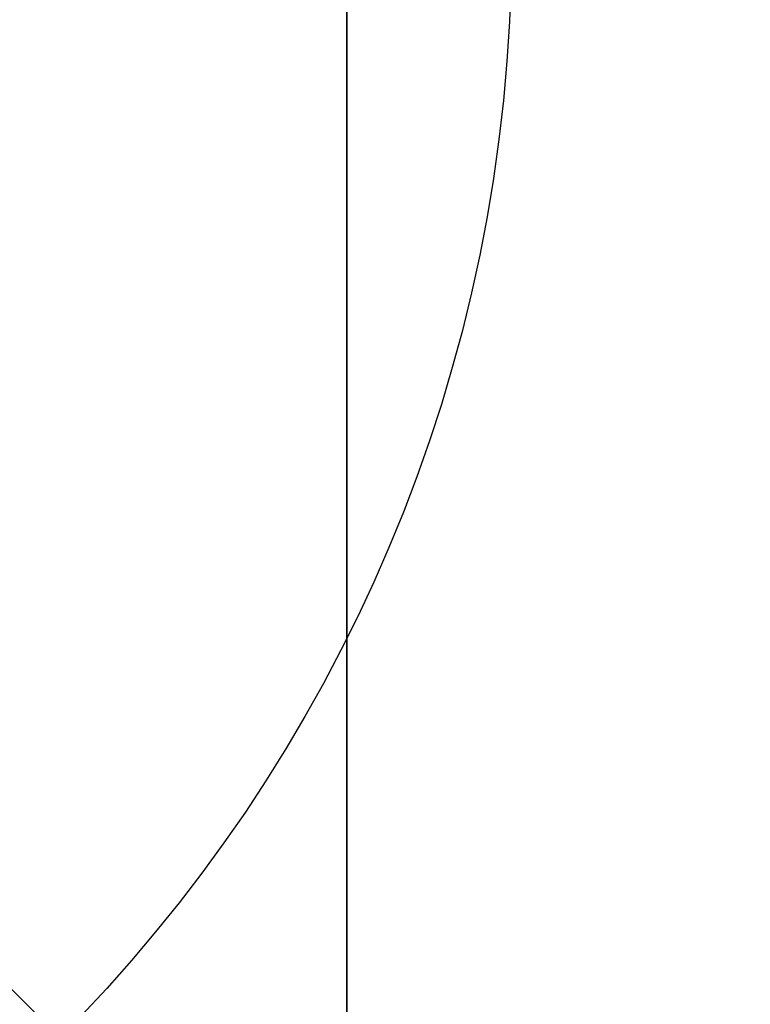
# Model space of a CAD drawing. Units: inches. Extents: x -189 to 156, y -196 to 149.
# Drawn here: x -1 to 10, y -39 to -24 of the extents above; entities that cross this region are included whole.
import ezdxf

# ---------------------------------------------------------------- set-up
doc = ezdxf.new("R2010")
doc.units = ezdxf.units.IN
doc.header["$MEASUREMENT"] = 0
doc.layers.get('0').update_dxf_attribs({"true_color": 0xff5454})
doc.layers.add('foundations', color=7, linetype='Continuous', true_color=0x664400)
doc.layers.add('strefa', color=40, linetype='Continuous')

# ---------------------------------------------------------------- blocks, each defined once
blk = doc.blocks.new('Group_5')
at = {"color": 253, "true_color": 0xaaaaaa}
mesh = blk.add_polyface(dxfattribs=at)
corners = [(40, 40), (0, 0), (0, 40), (40, 0)]
mesh.append_faces([[corners[k] for k in face] for face in [(0, 1, 2), (1, 0, 3)]], dxfattribs={"vtx0": -1, "color": 253})
mesh = blk.add_polyface(dxfattribs=at)
corners = [(40, 0, 24.761), (0, 40, 24.761), (0, 0, 24.761), (40, 40, 24.761)]
mesh.append_faces([[corners[k] for k in face] for face in [(0, 1, 2), (1, 0, 3)]], dxfattribs={"vtx0": -1, "color": 253})
mesh = blk.add_polyface(dxfattribs=at)
corners = [(40, 40, 24.761), (30, 10, 40), (40, 0, 24.761), (30, 30, 40)]
mesh.append_faces([[corners[k] for k in face] for face in [(0, 1, 2), (1, 0, 3)]], dxfattribs={"vtx0": -1, "color": 253})
mesh = blk.add_polyface(dxfattribs=at)
corners = [(40, 40), (40, 0, 24.761), (40, 0), (40, 40, 24.761)]
mesh.append_faces([[corners[k] for k in face] for face in [(0, 1, 2), (1, 0, 3)]], dxfattribs={"vtx0": -1, "color": 253})
mesh = blk.add_polyface(dxfattribs=at)
corners = [(30, 10, 40), (0, 0, 24.761), (40, 0, 24.761), (10, 10, 40)]
mesh.append_faces([[corners[k] for k in face] for face in [(0, 1, 2), (1, 0, 3)]], dxfattribs={"vtx0": -1, "color": 253})
blk = doc.blocks.new('0700')
blk.add_circle((0.017, -0.02), 22.5)
blk = doc.blocks.new('700')
blk.add_circle((0.017, -0.02), 172.5)
blk.add_blockref('0700', (0, 0))

msp = doc.modelspace()

# ---------------------------------------------------------------- block references
at = {"layer": 'foundations'}
msp.add_blockref('Group_5', (-36.221, -43.252, -60.184), dxfattribs=at)
at = {"layer": 'strefa'}
msp.add_blockref('700', (-16.361, -23.249), dxfattribs=at)

doc.saveas('drawing.dxf')
